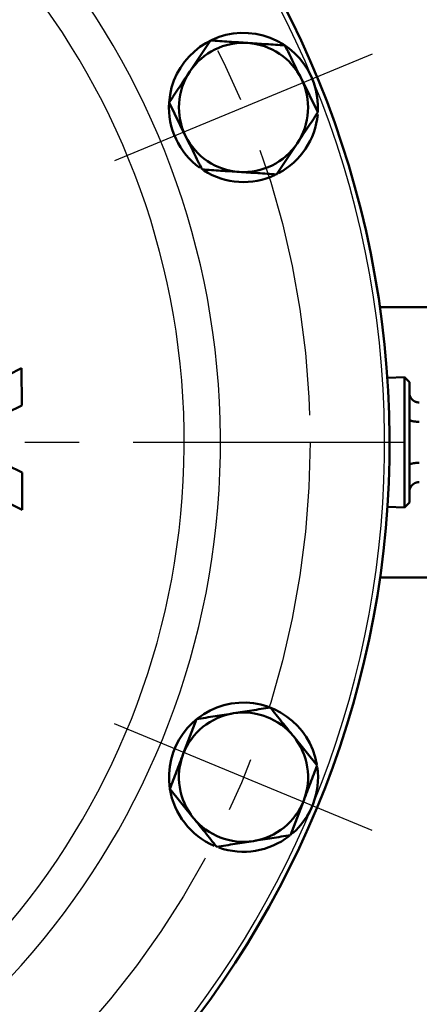
# Model space of a CAD drawing. Units: millimetres. Extents: x -384 to 12, y -7 to 286.
# Drawn here: x -230 to -222, y 194 to 214 of the extents above; entities that cross this region are included whole.
import ezdxf

# ---------------------------------------------------------------- set-up
doc = ezdxf.new("R2010")
doc.units = ezdxf.units.MM
doc.header["$LTSCALE"] = 0.171582
doc.linetypes.add('CENTER', pattern=[50.8, 31.75, -6.35, 6.35, -6.35])
doc.layers.add('0001_01', color=7, linetype='Continuous')
doc.styles.get("Standard").update_dxf_attribs({"font": 'txt', "bigfont": 'extfont2'})
doc.dimstyles.get("Standard").update_dxf_attribs({"dimtxt": 2.5, "dimasz": 2.5, "dimexe": 1.25, "dimexo": 0.625, "dimtad": 1, "dimzin": 0, "dimdsep": 46, "dimtxsty": 'Standard', "dimcen": 2.5, "dimadec": 0, "dimazin": 0, "dimtfac": 0.75, "dimtmove": 0, "dimatfit": 3, "dimfxl": 1, "dimarcsym": 0})

# ---------------------------------------------------------------- blocks, each defined once
blk = doc.blocks.new('_OPEN30')
at = {"color": 0, "linetype": 'ByBlock', "lineweight": -2}
for p, q in [((-1, 0.267949), (0, 0)), ((0, 0), (-1, -0.267949)), ((0, 0), (-1, 0))]:
    blk.add_line(p, q, dxfattribs=at)
blk = doc.blocks.new('*D48')
at = {"layer": '0001_01', "color": 0, "linetype": 'Continuous', "lineweight": 25}
for p, q in [((-193.081, 205.414), (-198.963, 205.414)), ((-197.713, 202.414), (-197.713, 184.414)), ((-280.084, 181.414), (-196.463, 181.414))]:
    blk.add_line(p, q, dxfattribs=at)
at = {"layer": 'Defpoints', "color": 0}
for p in [(-193.018, 205.414), (-280.147, 181.414), (-197.713, 181.414)]:
    blk.add_point(p, dxfattribs=at)
at = {"layer": '0001_01', "color": 0, "lineweight": 25, "xscale": 3, "yscale": 3, "zscale": 3}
for p, rotation in [((-197.713, 205.414), 90), ((-197.713, 181.414), 270)]:
    blk.add_blockref('_OPEN30', p, dxfattribs=dict(at, rotation=rotation))
at = {"layer": '0001_01', "color": 0, "lineweight": 25, "insert": (-200.375, 193.943), "char_height": 3.5, "attachment_point": 5, "rotation": 90}
blk.add_mtext('\\W0.7000;120', dxfattribs=at)
blk = doc.blocks.new('*D49')
at = {"layer": '0001_01', "color": 0, "linetype": 'Continuous', "lineweight": 25}
for p, q in [((-362.547, 211.277), (-362.547, 259.719)), ((-211.747, 211.277), (-211.747, 259.719)), ((-214.747, 258.469), (-359.547, 258.469))]:
    blk.add_line(p, q, dxfattribs=at)
at = {"layer": 'Defpoints', "color": 0}
for p in [(-362.547, 258.469), (-362.547, 211.214), (-211.747, 211.214)]:
    blk.add_point(p, dxfattribs=at)
at = {"layer": '0001_01', "color": 0, "lineweight": 25, "xscale": 3, "yscale": 3, "zscale": 3, "rotation": 180}
blk.add_blockref('_OPEN30', (-362.547, 258.469), dxfattribs=at)
at = {"layer": '0001_01', "color": 0, "lineweight": 25, "xscale": 3, "yscale": 3, "zscale": 3}
blk.add_blockref('_OPEN30', (-211.747, 258.469), dxfattribs=at)
at = {"layer": '0001_01', "color": 0, "lineweight": 25, "insert": (-284.89, 262.067), "char_height": 3.5, "attachment_point": 5}
blk.add_mtext('\\A1;\\W0.7000;750{{\\H0.60x;\\A1;±5}}（但し、ハ゜ッキンの厚みを除く）', dxfattribs=at)

msp = doc.modelspace()

# ---------------------------------------------------------------- linework, layer by layer
at = {"color": 7, "linetype": 'Continuous', "lineweight": 50}
for p, q in [((-226.15049, 213.49557), (-226.56746, 212.8715)), ((-223.98864, 212.05113), (-224.32062, 212.72427)), ((-226.98444, 212.24742), (-226.65246, 211.57428)), ((-224.82259, 210.80298), (-224.40561, 211.42705)), ((-215.94682, 208.13405), (-222.74046, 208.13405)), ((-231.75001, 205.99663), (-229.95522, 206.907)), ((-229.95522, 206.907), (-229.9509, 206.157)), ((-222.24344, 206.72242), (-222.59062, 206.7103)), ((-222.24344, 204.10567), (-222.24344, 206.72242)), ((-222.14682, 206.62579), (-222.24344, 206.72242)), ((-222.14682, 206.62579), (-222.14682, 205.41405)), ((-229.9509, 206.157), (-230.25003, 206.00527)), ((-222.14682, 205.41405), (-222.14682, 204.2023)), ((-229.93881, 204.05702), (-231.74396, 204.94665)), ((-230.24399, 204.95529), (-229.94313, 204.80702)), ((-229.94313, 204.80702), (-229.93881, 204.05702)), ((-222.24344, 204.10567), (-222.14682, 204.2023)), ((-222.59062, 204.1178), (-222.24344, 204.10567)), ((-222.74046, 202.69405), (-215.94682, 202.69405)), ((-226.43058, 199.84591), (-226.69994, 199.14536)), ((-224.00378, 198.91284), (-224.47581, 199.49639)), ((-226.9693, 198.4448), (-226.49727, 197.86125)), ((-224.54249, 197.51172), (-224.27314, 198.21228))]:
    msp.add_line(p, q, dxfattribs=at)
for centre, radius, start, end in [((-241.74682, 205.41405), 19.2, 278.968949, 261.031051), ((-241.74682, 205.41405), 19.2, 278.968949, 90), ((-225.48654, 212.14928), 1.5, 356.324638, 176.251073), ((-225.48654, 212.14928), 1.3, 86.251073, 146.251073), ((-225.48654, 212.14928), 1.3, 26.251073, 86.251073), ((-225.48654, 212.14928), 1.3, 146.251073, 206.251073), ((-225.48654, 212.14928), 1.3, 326.251073, 26.251073), ((-225.48654, 212.14928), 1.5, 176.251073, 234.076282), ((-225.48654, 212.14928), 1.5, 298.154151, 354.668536), ((-225.48654, 212.14928), 1.3, 206.251073, 266.251073), ((-225.48654, 212.14928), 1.3, 266.251073, 326.251073), ((-225.48654, 212.14928), 1.5, 237.878916, 295.055463), ((-225.48654, 198.67882), 1.5, 9.851409, 188.968847), ((-225.48654, 198.67882), 1.3, 98.968847, 158.968847), ((-225.48654, 198.67882), 1.3, 38.968847, 98.968847), ((-225.48654, 198.67882), 1.3, 338.968847, 38.968847), ((-225.48654, 198.67882), 1.3, 158.968847, 218.968847), ((-225.48654, 198.67882), 1.5, 310.871925, 7.386309), ((-225.48654, 198.67882), 1.5, 188.968847, 246.794056), ((-225.48654, 198.67882), 1.3, 278.968847, 338.968847), ((-225.48654, 198.67882), 1.3, 218.968847, 278.968847), ((-225.48654, 198.67882), 1.5, 250.763981, 307.773236)]:
    msp.add_arc(centre, radius, start, end, dxfattribs=at)
at = {"color": 8, "linetype": 'Continuous', "lineweight": 25}
for radius, start, end in [(19.1, 279.228209, 260.771791), (15.79884, 280.961668, 79.790615), (15.06712, 280.424678, 78.829494)]:
    msp.add_arc((-241.74682, 205.41405), radius, start, end, dxfattribs=at)
at = {"color": 7, "linetype": 'Continuous', "lineweight": 50}
for points in [[(-225.40154, 213.44649), (-225.52636, 213.45467), (-225.77601, 213.47103), (-226.02566, 213.48739), (-226.15049, 213.49557)], [(-224.65259, 213.39742), (-224.77741, 213.4056), (-225.02706, 213.42196), (-225.27671, 213.43831), (-225.40154, 213.44649)], [(-224.32062, 212.72427), (-224.37594, 212.83646), (-224.4866, 213.06085), (-224.59726, 213.28523), (-224.65259, 213.39742)], [(-226.56746, 212.8715), (-226.63696, 212.76748), (-226.77595, 212.55946), (-226.91494, 212.35144), (-226.98444, 212.24742)], [(-224.40561, 211.42705), (-224.33612, 211.53107), (-224.19713, 211.73909), (-224.05814, 211.94711), (-223.98864, 212.05113)], [(-226.65246, 211.57428), (-226.59713, 211.46209), (-226.48648, 211.2377), (-226.37582, 211.01332), (-226.32049, 210.90113)], [(-226.32049, 210.90113), (-226.19566, 210.89295), (-225.94601, 210.87659), (-225.69636, 210.86024), (-225.57154, 210.85206)], [(-225.57154, 210.85206), (-225.44671, 210.84388), (-225.19706, 210.82752), (-224.94741, 210.81116), (-224.82259, 210.80298)], [(-224.94783, 200.07993), (-225.07139, 200.06043), (-225.31852, 200.02143), (-225.56564, 199.98243), (-225.68921, 199.96292)], [(-224.47581, 199.49639), (-224.55448, 199.59364), (-224.71182, 199.78816), (-224.86916, 199.98268), (-224.94783, 200.07993)], [(-225.68921, 199.96292), (-225.81277, 199.94342), (-226.05989, 199.90442), (-226.30702, 199.86542), (-226.43058, 199.84591)], [(-226.69994, 199.14536), (-226.74483, 199.0286), (-226.83462, 198.79508), (-226.9244, 198.56156), (-226.9693, 198.4448)], [(-224.27314, 198.21228), (-224.22824, 198.32904), (-224.13846, 198.56256), (-224.04868, 198.79608), (-224.00378, 198.91284)], [(-226.49727, 197.86125), (-226.4186, 197.76399), (-226.26126, 197.56948), (-226.10392, 197.37496), (-226.02525, 197.2777)], [(-225.28387, 197.39471), (-225.16031, 197.41421), (-224.91318, 197.45322), (-224.66606, 197.49222), (-224.54249, 197.51172)], [(-226.02525, 197.2777), (-225.90169, 197.29721), (-225.65456, 197.33621), (-225.40744, 197.37521), (-225.28387, 197.39471)]]:
    msp.add_open_spline(points, degree=3, dxfattribs=at)
for points, knots in [([(-222.14682, 206.41405), (-222.14677, 206.41147), (-222.14675, 206.4063), (-222.14628, 206.39857), (-222.14553, 206.39085), (-222.14448, 206.38317), (-222.14313, 206.37552), (-222.14148, 206.36792), (-222.13954, 206.36039), (-222.1373, 206.35294), (-222.13478, 206.34557), (-222.13197, 206.3383), (-222.12888, 206.33115), (-222.12551, 206.32411), (-222.12188, 206.31721), (-222.11797, 206.31046), (-222.1138, 206.30387), (-222.10936, 206.29744), (-222.10467, 206.2912), (-222.09974, 206.28513), (-222.09457, 206.27925), (-222.08917, 206.27357), (-222.08354, 206.26809), (-222.0777, 206.26281), (-222.07165, 206.25774), (-222.0654, 206.25289), (-222.05896, 206.24827), (-222.05233, 206.24391), (-222.04554, 206.23981), (-222.03859, 206.236), (-222.03149, 206.23251), (-222.02425, 206.22934), (-222.01688, 206.22653), (-222.00939, 206.22408), (-222.00179, 206.22202), (-221.9941, 206.22028), (-221.98634, 206.21881), (-221.97851, 206.21758), (-221.97063, 206.21653), (-221.96536, 206.21595), (-221.96272, 206.21564)], [0, 0, 0, 0, 0.007740423, 0.015485757, 0.023236616, 0.030993338, 0.03875614, 0.046525172, 0.054300526, 0.062081766, 0.069868033, 0.077658433, 0.085452103, 0.093248267, 0.101046303, 0.108845799, 0.116646611, 0.124449464, 0.132257181, 0.140072763, 0.1478989, 0.155738008, 0.163592256, 0.171463606, 0.179353845, 0.187264198, 0.195189892, 0.203122415, 0.211054323, 0.218979529, 0.226893483, 0.234793367, 0.2426783, 0.250549631, 0.258416311, 0.266293499, 0.274191144, 0.282113851, 0.290061803, 0.298031694, 0.298031694, 0.298031694, 0.298031694]), ([(-221.96272, 206.21564), (-221.96007, 206.21537), (-221.95477, 206.21481), (-221.94947, 206.21431), (-221.94682, 206.21405)], [0, 0, 0, 0, 0.0079859352, 0.0159803155, 0.0159803155, 0.0159803155, 0.0159803155]), ([(-222.14682, 205.8723), (-222.14677, 205.87174), (-222.14675, 205.87058), (-222.14626, 205.86887), (-222.1455, 205.86715), (-222.14443, 205.86545), (-222.14307, 205.86375), (-222.14141, 205.86206), (-222.13945, 205.86038), (-222.13721, 205.85871), (-222.13468, 205.85705), (-222.13187, 205.85541), (-222.12877, 205.85379), (-222.12541, 205.85219), (-222.12177, 205.85062), (-222.11786, 205.84907), (-222.11368, 205.84756), (-222.10925, 205.84608), (-222.10457, 205.84463), (-222.09964, 205.84322), (-222.09447, 205.84186), (-222.08907, 205.84053), (-222.08345, 205.83924), (-222.07761, 205.838), (-222.07156, 205.83681), (-222.06531, 205.83566), (-222.05887, 205.83456), (-222.05225, 205.83352), (-222.04546, 205.83255), (-222.03852, 205.83164), (-222.03142, 205.8308), (-222.02418, 205.83004), (-222.01682, 205.82937), (-222.00934, 205.82878), (-222.00175, 205.82828), (-221.99407, 205.82787), (-221.98632, 205.82751), (-221.9785, 205.82722), (-221.97062, 205.82696), (-221.96006, 205.82667), (-221.95212, 205.82649), (-221.94682, 205.82636)], [0, 0, 0, 0, 0.001697588, 0.003451637, 0.005308581, 0.007306428, 0.009474904, 0.011836501, 0.014407853, 0.017200238, 0.020220917, 0.023474615, 0.026964199, 0.030691157, 0.034655945, 0.038858237, 0.043297104, 0.047970628, 0.052874466, 0.058003387, 0.063351829, 0.068913965, 0.074683754, 0.080654987, 0.086821313, 0.09317613, 0.099710677, 0.106414641, 0.11327772, 0.12028967, 0.127440317, 0.134719568, 0.142117423, 0.149623978, 0.157228965, 0.164921122, 0.172688703, 0.180519622, 0.18840152, 0.196321829, 0.212226696, 0.212226696, 0.212226696, 0.212226696]), ([(-222.14682, 204.95579), (-222.14677, 204.95635), (-222.14675, 204.95751), (-222.14626, 204.95923), (-222.1455, 204.96094), (-222.14443, 204.96265), (-222.14307, 204.96435), (-222.14141, 204.96604), (-222.13945, 204.96772), (-222.13721, 204.96939), (-222.13468, 204.97104), (-222.13187, 204.97268), (-222.12877, 204.9743), (-222.12541, 204.9759), (-222.12177, 204.97748), (-222.11786, 204.97902), (-222.11368, 204.98054), (-222.10925, 204.98202), (-222.10457, 204.98346), (-222.09964, 204.98487), (-222.09447, 204.98624), (-222.08907, 204.98757), (-222.08345, 204.98885), (-222.07761, 204.99009), (-222.07156, 204.99129), (-222.06531, 204.99243), (-222.05887, 204.99353), (-222.05225, 204.99457), (-222.04546, 204.99555), (-222.03852, 204.99646), (-222.03142, 204.99729), (-222.02418, 204.99805), (-222.01682, 204.99873), (-222.00934, 204.99931), (-222.00175, 204.99981), (-221.99407, 205.00023), (-221.98632, 205.00058), (-221.9785, 205.00088), (-221.97062, 205.00113), (-221.96006, 205.00143), (-221.95212, 205.00161), (-221.94682, 205.00174)], [0, 0, 0, 0, 0.001697588, 0.003451637, 0.005308581, 0.007306428, 0.009474904, 0.011836501, 0.014407853, 0.017200238, 0.020220917, 0.023474615, 0.026964199, 0.030691157, 0.034655945, 0.038858237, 0.043297104, 0.047970628, 0.052874466, 0.058003387, 0.063351829, 0.068913965, 0.074683754, 0.080654987, 0.086821313, 0.09317613, 0.099710677, 0.106414641, 0.11327772, 0.12028967, 0.127440317, 0.134719568, 0.142117423, 0.149623978, 0.157228965, 0.164921122, 0.172688703, 0.180519622, 0.18840152, 0.196321829, 0.212226696, 0.212226696, 0.212226696, 0.212226696]), ([(-221.94682, 204.61405), (-221.94947, 204.61379), (-221.95477, 204.61328), (-221.96272, 204.61246), (-221.97063, 204.61156), (-221.97851, 204.61051), (-221.98634, 204.60928), (-221.9941, 204.60782), (-222.00179, 204.60608), (-222.00939, 204.60401), (-222.01688, 204.60157), (-222.02425, 204.59875), (-222.03149, 204.59559), (-222.03859, 204.59209), (-222.04554, 204.58828), (-222.05233, 204.58419), (-222.05896, 204.57982), (-222.0654, 204.5752), (-222.07165, 204.57035), (-222.0777, 204.56529), (-222.08354, 204.56001), (-222.08917, 204.55452), (-222.09457, 204.54884), (-222.09974, 204.54296), (-222.10467, 204.5369), (-222.10936, 204.53065), (-222.1138, 204.52423), (-222.11797, 204.51763), (-222.12188, 204.51088), (-222.12551, 204.50398), (-222.12888, 204.49695), (-222.13197, 204.48979), (-222.13478, 204.48252), (-222.1373, 204.47515), (-222.13954, 204.4677), (-222.14148, 204.46017), (-222.14313, 204.45257), (-222.14448, 204.44493), (-222.14556, 204.43724), (-222.14598, 204.43209), (-222.14623, 204.42952)], [0, 0, 0, 0, 0.00799438, 0.015980316, 0.023950206, 0.031898159, 0.039820866, 0.047718511, 0.055595699, 0.063462379, 0.071333709, 0.079218642, 0.087118527, 0.095032481, 0.102957687, 0.110889595, 0.118822118, 0.126747812, 0.134658164, 0.142548404, 0.150419754, 0.158274002, 0.166113109, 0.173939247, 0.181754829, 0.189562546, 0.197365399, 0.205166211, 0.212965706, 0.220763743, 0.228559907, 0.236353576, 0.244143977, 0.251930244, 0.259711484, 0.267486838, 0.27525587, 0.283018672, 0.290775394, 0.298526253, 0.298526253, 0.298526253, 0.298526253]), ([(-222.14623, 204.42952), (-222.14638, 204.42694), (-222.14678, 204.42179), (-222.14677, 204.41663), (-222.14682, 204.41405)], [0, 0, 0, 0, 0.0077453334, 0.0154857566, 0.0154857566, 0.0154857566, 0.0154857566])]:
    msp.add_open_spline(points, degree=3, knots=knots, dxfattribs=at)
at = {"layer": '0001_01', "color": 7, "linetype": 'Continuous', "lineweight": 25}
for p, q in [((-222.89458, 213.2229), (-228.08296, 211.0738)), ((-222.89458, 197.60519), (-228.08296, 199.75429))]:
    msp.add_line(p, q, dxfattribs=at)
at = {"layer": '0001_01', "color": 7, "linetype": 'CENTER', "lineweight": 25}
msp.add_line((-375.88509, 205.41405), (-193.01828, 205.41405), dxfattribs=at)
msp.add_circle((-241.74682, 205.41405), 17.6, dxfattribs=at)

# ---------------------------------------------------------------- dimensions: what is measured, and where the dimension line sits
at = {"layer": '0001_01', "color": 7, "linetype": 'Continuous', "lineweight": 25}
for base, p1, p2, angle, text, override, picture, middle in [((-362.54682, 258.46914), (-211.74682, 211.21405), (-362.54682, 211.21405), 180, '\\W0.7000;750{{\\H0.60x;\\A1;±5}}（但し、ハ゜ッキンの厚みを除く）', {"dimtxt": 3.5, "dimasz": 3, "dimexo": 0.0625, "dimgap": 0.875, "dimdec": 0, "dimpost": '<>{{\\H0.60x;\\A1;±5}}（但し、ハ゜ッキンの厚みを除く）', "dimblk": 'OPEN30', "dimclrd": 0, "dimclre": 0, "dimclrt": 0, "dimtp": 5, "dimtm": 5, "dimtfac": 0.6, "dimtolj": 1, "dimlwd": 25, "dimlwe": 25}, '*D49', (-284.8901, 258.46914)), ((-197.71337, 181.41405), (-193.01828, 205.41405), (-280.14682, 181.41405), 270, '\\W0.7000;120', {"dimtxt": 3.5, "dimasz": 3, "dimexo": 0.0625, "dimgap": 0.875, "dimdec": 1, "dimzin": 8, "dimblk": 'OPEN30', "dimclrd": 0, "dimclre": 0, "dimclrt": 0, "dimtp": 0, "dimtm": 0, "dimlwd": 25, "dimlwe": 25}, '*D48', (-197.71337, 193.94327))]:
    dim = msp.add_linear_dim(base=base, p1=p1, p2=p2, angle=angle, text=text, dimstyle='Standard', override=override, dxfattribs=at)
    dim.commit()
    dim.dimension.update_dxf_attribs({"geometry": picture, "text_midpoint": middle, "dimtype": 160})

doc.saveas('drawing.dxf')
